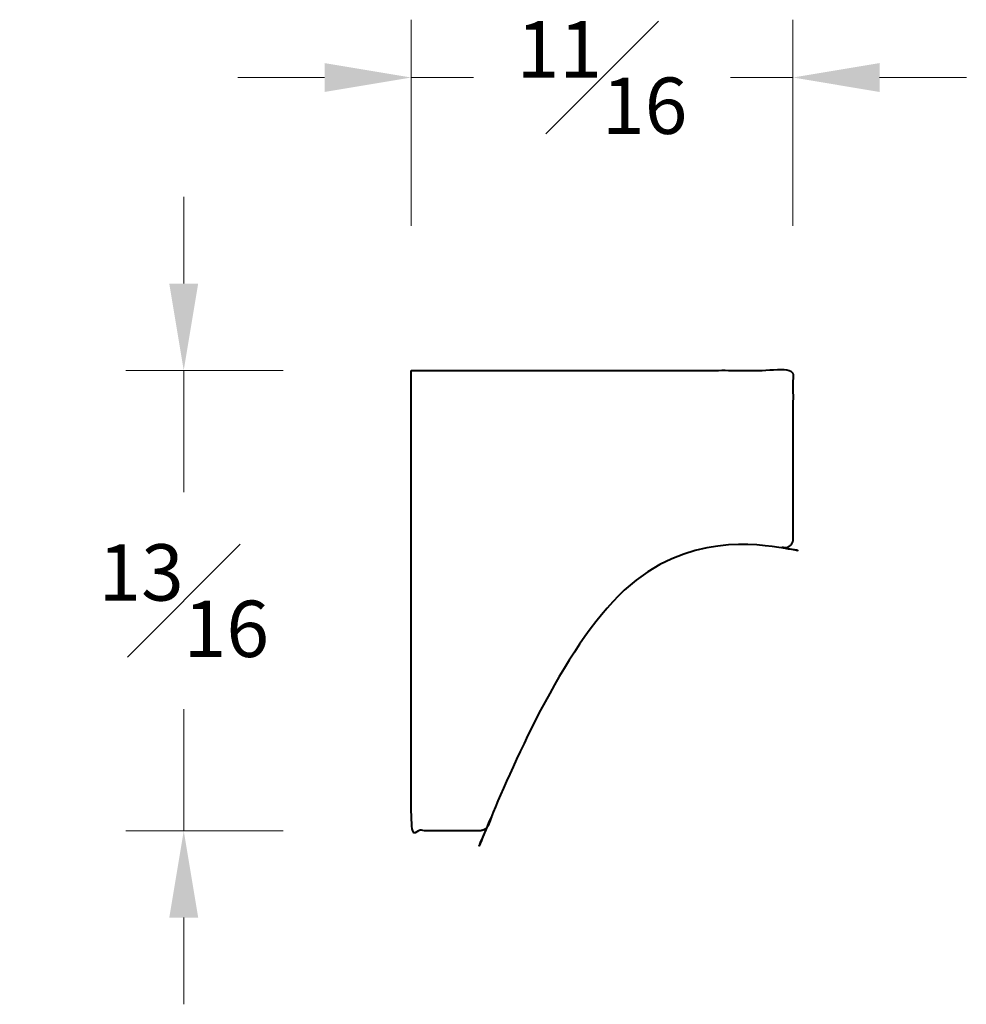
# Model space of a CAD drawing. Units: inches. Extents: x 0.69 to 2.33, y 0.4 to 2.1.
import ezdxf

# ---------------------------------------------------------------- set-up
doc = ezdxf.new("R2010")
doc.units = ezdxf.units.IN
doc.header["$MEASUREMENT"] = 0
doc.layers.get('0').update_dxf_attribs({"lineweight": 40})
doc.layers.add('DIMENSION', color=7, linetype='Continuous', lineweight=15)
doc.dimstyles.new('small trim', dxfattribs={"dimscale": 0, "dimtxt": 0.15, "dimasz": 0.15, "dimexe": 0.1, "dimexo": 0.25, "dimgap": 0.09, "dimtad": 0, "dimtih": 1, "dimtoh": 1, "dimdec": 4, "dimzin": 0, "dimdsep": 46, "dimlunit": 5, "dimtxsty": 'Standard', "dimcen": 0.09, "dimdle": 0.25, "dimclrd": 252, "dimclre": 252, "dimclrt": 256, "dimadec": 0, "dimazin": 0, "dimtfac": 0.65, "dimtdec": 4, "dimtmove": 2, "dimatfit": 1, "dimfxl": 1, "dimfrac": 1, "dimtolj": 1, "dimtzin": 0, "dimlwd": 9, "dimlwe": 9, "dimarcsym": 0})

# ---------------------------------------------------------------- blocks, each defined once
blk = doc.blocks.new('*D4483')
at = {"layer": 'Defpoints', "color": 0, "transparency": 16777216}
for p in [(1.3952, 1.4934), (0.9729, 0.6971), (1.3952, 0.6971)]:
    blk.add_point(p, dxfattribs=at)
at = {"layer": 'DIMENSION', "color": 252, "lineweight": 9, "transparency": 16777216}
for p, q in [((0.9729, 1.6434), (0.9729, 1.7934)), ((1.1452, 1.4934), (0.8729, 1.4934)), ((0.9729, 1.4934), (0.9729, 1.2827)), ((0.9729, 0.6971), (0.9729, 0.9077)), ((1.1452, 0.6971), (0.8729, 0.6971)), ((0.9729, 0.5471), (0.9729, 0.3971))]:
    blk.add_line(p, q, dxfattribs=at)
at = {"layer": 'DIMENSION', "color": 252, "transparency": 16777216}
for points in [[(0.9479, 1.6434), (0.9979, 1.6434), (0.9729, 1.4934)], [(0.9479, 0.5471), (0.9979, 0.5471), (0.9729, 0.6971)]]:
    blk.add_solid(points, dxfattribs=at)
at = {"layer": 'DIMENSION', "transparency": 16777216, "insert": (0.9729, 1.0952), "char_height": 0.15, "attachment_point": 5}
blk.add_mtext('\\A1;{\\H0.65x;\\S13#16;}', dxfattribs=at)
blk = doc.blocks.new('*D4484')
at = {"layer": 'Defpoints', "color": 0, "transparency": 16777216}
for p in [(2.0272, 1.9999), (1.3665, 1.4934), (2.0272, 1.4934)]:
    blk.add_point(p, dxfattribs=at)
at = {"layer": 'DIMENSION', "color": 252, "lineweight": 9, "transparency": 16777216}
for p, q in [((1.3665, 1.7434), (1.3665, 2.0999)), ((2.0272, 1.7434), (2.0272, 2.0999)), ((1.2165, 1.9999), (1.0665, 1.9999)), ((1.3665, 1.9999), (1.4745, 1.9999)), ((2.0272, 1.9999), (1.9191, 1.9999)), ((2.1772, 1.9999), (2.3272, 1.9999))]:
    blk.add_line(p, q, dxfattribs=at)
at = {"layer": 'DIMENSION', "color": 252, "transparency": 16777216}
for points in [[(1.2165, 2.0249), (1.2165, 1.9749), (1.3665, 1.9999)], [(2.1772, 2.0249), (2.1772, 1.9749), (2.0272, 1.9999)]]:
    blk.add_solid(points, dxfattribs=at)
at = {"layer": 'DIMENSION', "transparency": 16777216, "insert": (1.6968, 1.9999), "char_height": 0.15, "attachment_point": 5}
blk.add_mtext('\\A1;{\\H0.65x;\\S11#16;}', dxfattribs=at)

msp = doc.modelspace()

# ---------------------------------------------------------------- linework, layer by layer
msp.add_rational_spline([(1.36647, 1.4934), (1.36647, 1.22796), (1.36647, 0.96251), (1.36647, 0.69707), (1.40589, 0.69707), (1.44531, 0.69707), (1.48473, 0.69707), (1.49418, 0.69707), (1.50099, 0.70362), (1.50136, 0.71306), (1.5085, 0.89663), (1.63851, 1.17765), (2.01089, 1.18561), (2.02047, 1.18581), (2.02717, 1.19266), (2.02717, 1.20224), (2.02717, 1.2993), (2.02717, 1.39635), (2.02717, 1.4934), (1.80694, 1.4934), (1.58671, 1.4934), (1.36647, 1.4934)], [1, 1, 1, 1, 1, 1, 1, 0.813821419615, 0.813821419615, 1, 1, 1, 1, 0.809749786077, 0.809749786077, 1, 1, 1, 1, 1, 1, 1], degree=3, knots=[0, 0, 0, 0, 1, 1, 1, 2, 2, 2, 3.5318769, 3.5318769, 3.5318769, 3.6145658, 3.6145658, 3.6145658, 5.1639836, 5.1639836, 5.1639836, 6.1639836, 6.1639836, 6.1639836, 7.1639836, 7.1639836, 7.1639836, 7.1639836])

# ---------------------------------------------------------------- dimensions: what is measured, and where the dimension line sits
at = {"layer": 'DIMENSION'}
dim = msp.add_linear_dim(base=(2.02717, 1.99991), p1=(1.36647, 1.4934), p2=(2.02717, 1.4934), dimstyle='small trim', override={"dimscale": 1, "dimpost": '\\X'}, dxfattribs=at)
dim.commit()
dim.dimension.update_dxf_attribs({"geometry": '*D4484', "text_midpoint": (1.69682, 1.99991)})
dim = msp.add_linear_dim(base=(0.97294, 0.69707), p1=(1.39524, 1.4934), p2=(1.39524, 0.69707), angle=90, dimstyle='small trim', override={"dimscale": 1, "dimpost": '\\X'}, dxfattribs=at)
dim.commit()
dim.dimension.update_dxf_attribs({"geometry": '*D4483', "text_midpoint": (0.97294, 1.09524)})

doc.saveas('drawing.dxf')
